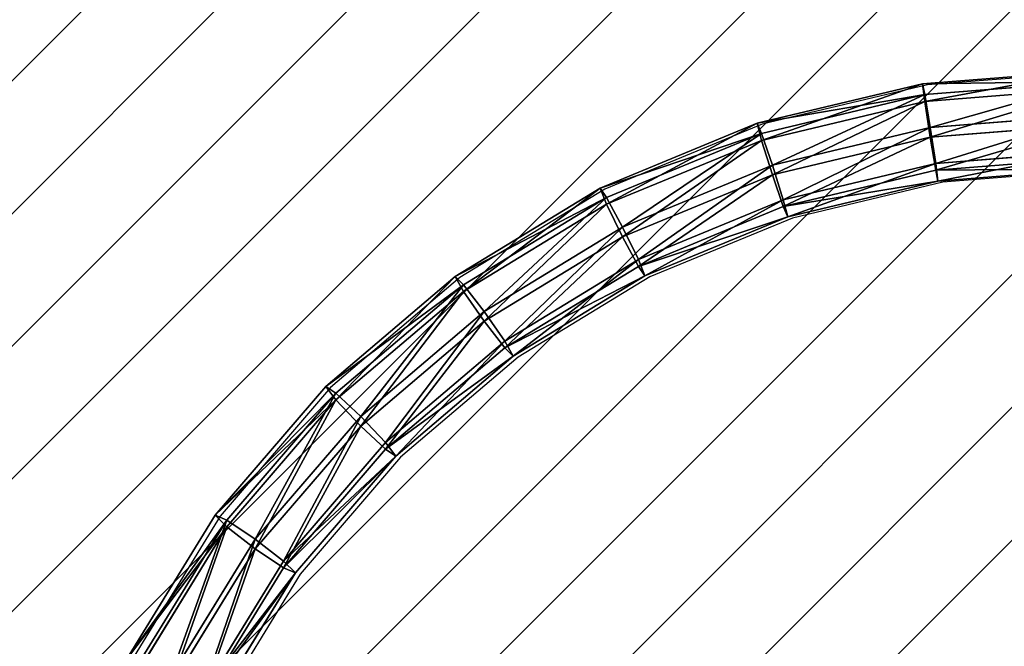
# Model space of a CAD drawing. Units: centimetres. Extents: x -428 to 432, y -266 to 269.
# Drawn here: x 29 to 62, y 5 to 26 of the extents above; entities that cross this region are included whole.
import ezdxf

# ---------------------------------------------------------------- set-up
doc = ezdxf.new("R2010")
doc.units = ezdxf.units.CM
doc.header["$LTSCALE"] = 2.54
doc.layers.get('0').update_dxf_attribs({"true_color": 0xffffff})
doc.layers.add('VP-EQ', color=7, linetype='Continuous', true_color=0x8a3492)
doc.layers.add('VP-USE', color=4, linetype='Continuous')

# ---------------------------------------------------------------- blocks, each defined once
blk = doc.blocks.new('Group_6')
at = {"color": 0}
for p, q in [((30.938, 72.551, 1.548), (36.675, 73, 1.504)), ((30.938, 72.551, 1.548), (36.675, 73, 1.504)), ((25.342, 71.213, 1.679), (30.938, 72.551, 1.548)), ((25.342, 71.213, 1.679), (30.938, 72.551, 1.548)), ((30.938, 72.551, 1.548), (31.015, 71.953, 0.416)), ((31.015, 72.184, 2.774), (30.938, 72.551, 1.548)), ((30.938, 72.551, 1.548), (31.015, 71.953, 0.416)), ((31.015, 72.184, 2.774), (30.938, 72.551, 1.548)), ((36.675, 72.627, 2.73), (31.015, 72.184, 2.774)), ((36.675, 72.627, 2.73), (31.015, 72.184, 2.774)), ((36.675, 72.396, 0.373), (31.015, 71.953, 0.416)), ((36.675, 72.396, 0.373), (31.015, 71.953, 0.416)), ((31.015, 72.184, 2.774), (25.493, 70.865, 2.903)), ((31.015, 72.184, 2.774), (25.493, 70.865, 2.903)), ((31.2, 71.068, 3.376), (31.015, 72.184, 2.774)), ((31.2, 71.068, 3.376), (31.015, 72.184, 2.774)), ((31.015, 71.953, 0.416), (25.493, 70.634, 0.545)), ((31.015, 71.953, 0.416), (25.493, 70.634, 0.545)), ((31.015, 71.953, 0.416), (31.2, 70.741, 0.042)), ((31.015, 71.953, 0.416), (31.2, 70.741, 0.042)), ((36.675, 71.496, 3.334), (31.2, 71.068, 3.376)), ((36.675, 71.496, 3.334), (31.2, 71.068, 3.376)), ((20.025, 69.022, 1.894), (25.342, 71.213, 1.679)), ((20.025, 69.022, 1.894), (25.342, 71.213, 1.679)), ((25.493, 70.865, 2.903), (25.342, 71.213, 1.679)), ((25.342, 71.213, 1.679), (25.493, 70.634, 0.545)), ((25.493, 70.865, 2.903), (25.342, 71.213, 1.679)), ((25.342, 71.213, 1.679), (25.493, 70.634, 0.545)), ((31.2, 71.068, 3.376), (25.859, 69.792, 3.501)), ((31.2, 71.068, 3.376), (25.859, 69.792, 3.501)), ((36.675, 71.169), (31.2, 70.741, 0.042)), ((36.675, 71.169), (31.2, 70.741, 0.042)), ((31.385, 69.855, 3.002), (31.2, 71.068, 3.376)), ((31.385, 69.855, 3.002), (31.2, 71.068, 3.376)), ((25.493, 70.865, 2.903), (20.248, 68.702, 3.115)), ((25.493, 70.865, 2.903), (20.248, 68.702, 3.115)), ((25.859, 69.792, 3.501), (25.493, 70.865, 2.903)), ((25.859, 69.792, 3.501), (25.493, 70.865, 2.903)), ((31.2, 70.741, 0.042), (25.859, 69.465, 0.167)), ((31.2, 70.741, 0.042), (25.859, 69.465, 0.167)), ((31.2, 70.741, 0.042), (31.385, 69.624, 0.644)), ((31.2, 70.741, 0.042), (31.385, 69.624, 0.644)), ((25.493, 70.634, 0.545), (20.248, 68.471, 0.758)), ((25.493, 70.634, 0.545), (20.248, 68.471, 0.758)), ((25.493, 70.634, 0.545), (25.859, 69.465, 0.167)), ((25.493, 70.634, 0.545), (25.859, 69.465, 0.167)), ((36.675, 70.27, 2.961), (31.385, 69.855, 3.002)), ((36.675, 70.27, 2.961), (31.385, 69.855, 3.002)), ((36.675, 70.039, 0.604), (31.385, 69.624, 0.644)), ((36.675, 70.039, 0.604), (31.385, 69.624, 0.644)), ((25.859, 69.792, 3.501), (20.785, 67.7, 3.706)), ((25.859, 69.792, 3.501), (20.785, 67.7, 3.706)), ((26.225, 68.623, 3.123), (25.859, 69.792, 3.501)), ((26.225, 68.623, 3.123), (25.859, 69.792, 3.501)), ((31.385, 69.855, 3.002), (26.225, 68.623, 3.123)), ((31.385, 69.855, 3.002), (26.225, 68.623, 3.123)), ((31.462, 69.258, 1.87), (31.385, 69.855, 3.002)), ((31.462, 69.258, 1.87), (31.385, 69.855, 3.002)), ((36.675, 69.666, 1.83), (31.462, 69.258, 1.87)), ((36.675, 69.666, 1.83), (31.462, 69.258, 1.87)), ((25.859, 69.465, 0.167), (20.785, 67.373, 0.372)), ((25.859, 69.465, 0.167), (20.785, 67.373, 0.372)), ((25.859, 69.465, 0.167), (26.225, 68.391, 0.765)), ((25.859, 69.465, 0.167), (26.225, 68.391, 0.765)), ((31.385, 69.624, 0.644), (26.225, 68.391, 0.765)), ((31.385, 69.624, 0.644), (26.225, 68.391, 0.765)), ((31.385, 69.624, 0.644), (31.462, 69.258, 1.87)), ((31.385, 69.624, 0.644), (31.462, 69.258, 1.87)), ((15.118, 66.029, 2.187), (20.025, 69.022, 1.894)), ((15.118, 66.029, 2.187), (20.025, 69.022, 1.894)), ((20.248, 68.702, 3.115), (20.025, 69.022, 1.894)), ((20.248, 68.702, 3.115), (20.025, 69.022, 1.894)), ((20.025, 69.022, 1.894), (20.248, 68.471, 0.758)), ((20.025, 69.022, 1.894), (20.248, 68.471, 0.758)), ((31.462, 69.258, 1.87), (26.377, 68.043, 1.99)), ((31.462, 69.258, 1.87), (26.377, 68.043, 1.99)), ((20.248, 68.702, 3.115), (15.406, 65.75, 3.405)), ((20.248, 68.702, 3.115), (15.406, 65.75, 3.405)), ((20.785, 67.7, 3.706), (20.248, 68.702, 3.115)), ((20.785, 67.7, 3.706), (20.248, 68.702, 3.115)), ((20.248, 68.471, 0.758), (15.406, 65.518, 1.047)), ((20.248, 68.471, 0.758), (15.406, 65.518, 1.047)), ((20.248, 68.471, 0.758), (20.785, 67.373, 0.372)), ((20.248, 68.471, 0.758), (20.785, 67.373, 0.372)), ((26.225, 68.623, 3.123), (21.323, 66.602, 3.321)), ((26.225, 68.623, 3.123), (21.323, 66.602, 3.321)), ((26.225, 68.391, 0.765), (21.323, 66.371, 0.963)), ((26.225, 68.391, 0.765), (21.323, 66.371, 0.963)), ((26.377, 68.043, 1.99), (26.225, 68.623, 3.123)), ((26.377, 68.043, 1.99), (26.225, 68.623, 3.123)), ((26.225, 68.391, 0.765), (26.377, 68.043, 1.99)), ((26.225, 68.391, 0.765), (26.377, 68.043, 1.99)), ((26.377, 68.043, 1.99), (21.546, 66.051, 2.185)), ((26.377, 68.043, 1.99), (21.546, 66.051, 2.185)), ((20.785, 67.7, 3.706), (16.103, 64.844, 3.986)), ((20.785, 67.7, 3.706), (16.103, 64.844, 3.986)), ((21.323, 66.602, 3.321), (20.785, 67.7, 3.706)), ((21.323, 66.602, 3.321), (20.785, 67.7, 3.706)), ((20.785, 67.373, 0.372), (16.103, 64.517, 0.652)), ((20.785, 67.373, 0.372), (16.103, 64.517, 0.652)), ((20.785, 67.373, 0.372), (21.323, 66.371, 0.963)), ((20.785, 67.373, 0.372), (21.323, 66.371, 0.963)), ((21.323, 66.602, 3.321), (16.799, 63.842, 3.592)), ((21.323, 66.602, 3.321), (16.799, 63.842, 3.592)), ((21.323, 66.371, 0.963), (16.799, 63.611, 1.234)), ((21.323, 66.371, 0.963), (16.799, 63.611, 1.234)), ((21.546, 66.051, 2.185), (21.323, 66.602, 3.321)), ((21.546, 66.051, 2.185), (21.323, 66.602, 3.321)), ((21.323, 66.371, 0.963), (21.546, 66.051, 2.185)), ((21.323, 66.371, 0.963), (21.546, 66.051, 2.185)), ((10.742, 62.309, 2.552), (15.118, 66.029, 2.187)), ((10.742, 62.309, 2.552), (15.118, 66.029, 2.187)), ((15.406, 65.75, 3.405), (15.118, 66.029, 2.187)), ((15.118, 66.029, 2.187), (15.406, 65.518, 1.047)), ((15.406, 65.75, 3.405), (15.118, 66.029, 2.187)), ((15.118, 66.029, 2.187), (15.406, 65.518, 1.047)), ((21.546, 66.051, 2.185), (17.087, 63.332, 2.452)), ((21.546, 66.051, 2.185), (17.087, 63.332, 2.452)), ((15.406, 65.75, 3.405), (11.089, 62.08, 3.764)), ((15.406, 65.75, 3.405), (11.089, 62.08, 3.764)), ((16.103, 64.844, 3.986), (15.406, 65.75, 3.405)), ((16.103, 64.844, 3.986), (15.406, 65.75, 3.405)), ((15.406, 65.518, 1.047), (11.089, 61.849, 1.407)), ((15.406, 65.518, 1.047), (11.089, 61.849, 1.407)), ((15.406, 65.518, 1.047), (16.103, 64.517, 0.652)), ((15.406, 65.518, 1.047), (16.103, 64.517, 0.652)), ((16.103, 64.844, 3.986), (11.926, 61.294, 4.334)), ((16.103, 64.844, 3.986), (11.926, 61.294, 4.334)), ((16.799, 63.842, 3.592), (16.103, 64.844, 3.986)), ((16.799, 63.842, 3.592), (16.103, 64.844, 3.986)), ((16.103, 64.517, 0.652), (11.926, 60.967, 1)), ((16.103, 64.517, 0.652), (11.926, 60.967, 1)), ((16.103, 64.517, 0.652), (16.799, 63.611, 1.234)), ((16.103, 64.517, 0.652), (16.799, 63.611, 1.234)), ((16.799, 63.842, 3.592), (12.764, 60.413, 3.928)), ((16.799, 63.842, 3.592), (12.764, 60.413, 3.928)), ((17.087, 63.332, 2.452), (16.799, 63.842, 3.592)), ((17.087, 63.332, 2.452), (16.799, 63.842, 3.592)), ((16.799, 63.611, 1.234), (12.764, 60.182, 1.57)), ((16.799, 63.611, 1.234), (12.764, 60.182, 1.57)), ((17.087, 63.332, 2.452), (13.111, 59.952, 2.783)), ((17.087, 63.332, 2.452), (13.111, 59.952, 2.783)), ((16.799, 63.611, 1.234), (17.087, 63.332, 2.452)), ((16.799, 63.611, 1.234), (17.087, 63.332, 2.452)), ((7.004, 57.954, 2.979), (10.742, 62.309, 2.552)), ((7.004, 57.954, 2.979), (10.742, 62.309, 2.552)), ((11.089, 62.08, 3.764), (7.401, 57.783, 4.186)), ((11.089, 62.08, 3.764), (7.401, 57.783, 4.186)), ((10.742, 62.309, 2.552), (11.089, 61.849, 1.407)), ((11.089, 62.08, 3.764), (10.742, 62.309, 2.552)), ((10.742, 62.309, 2.552), (11.089, 61.849, 1.407)), ((11.089, 62.08, 3.764), (10.742, 62.309, 2.552)), ((11.926, 61.294, 4.334), (11.089, 62.08, 3.764)), ((11.926, 61.294, 4.334), (11.089, 62.08, 3.764)), ((11.089, 61.849, 1.407), (7.401, 57.552, 1.828)), ((11.089, 61.849, 1.407), (7.401, 57.552, 1.828)), ((11.089, 61.849, 1.407), (11.926, 60.967, 1)), ((11.089, 61.849, 1.407), (11.926, 60.967, 1)), ((11.926, 61.294, 4.334), (8.359, 57.138, 4.742)), ((11.926, 61.294, 4.334), (8.359, 57.138, 4.742)), ((12.764, 60.413, 3.928), (11.926, 61.294, 4.334)), ((12.764, 60.413, 3.928), (11.926, 61.294, 4.334)), ((11.926, 60.967, 1), (8.359, 56.811, 1.408)), ((11.926, 60.967, 1), (8.359, 56.811, 1.408)), ((11.926, 60.967, 1), (12.764, 60.182, 1.57)), ((11.926, 60.967, 1), (12.764, 60.182, 1.57)), ((12.764, 60.413, 3.928), (9.318, 56.397, 4.322)), ((12.764, 60.413, 3.928), (9.318, 56.397, 4.322)), ((13.111, 59.952, 2.783), (12.764, 60.413, 3.928)), ((13.111, 59.952, 2.783), (12.764, 60.413, 3.928)), ((12.764, 60.182, 1.57), (9.318, 56.166, 1.964)), ((12.764, 60.182, 1.57), (9.318, 56.166, 1.964)), ((12.764, 60.182, 1.57), (13.111, 59.952, 2.783)), ((12.764, 60.182, 1.57), (13.111, 59.952, 2.783)), ((13.111, 59.952, 2.783), (9.715, 55.994, 3.171)), ((13.111, 59.952, 2.783), (9.715, 55.994, 3.171)), ((3.997, 53.071, 3.458), (7.004, 57.954, 2.979)), ((3.997, 53.071, 3.458), (7.004, 57.954, 2.979)), ((7.401, 57.783, 4.186), (4.434, 52.965, 4.658)), ((7.401, 57.783, 4.186), (4.434, 52.965, 4.658)), ((7.004, 57.954, 2.979), (7.401, 57.552, 1.828)), ((7.004, 57.954, 2.979), (7.401, 57.552, 1.828)), ((7.401, 57.783, 4.186), (7.004, 57.954, 2.979)), ((7.401, 57.783, 4.186), (7.004, 57.954, 2.979)), ((8.359, 57.138, 4.742), (7.401, 57.783, 4.186)), ((8.359, 57.138, 4.742), (7.401, 57.783, 4.186)), ((7.401, 57.552, 1.828), (4.434, 52.733, 2.301)), ((7.401, 57.552, 1.828), (4.434, 52.733, 2.301)), ((7.401, 57.552, 1.828), (8.359, 56.811, 1.408)), ((7.401, 57.552, 1.828), (8.359, 56.811, 1.408)), ((8.359, 57.138, 4.742), (5.49, 52.477, 5.199)), ((8.359, 57.138, 4.742), (5.49, 52.477, 5.199)), ((9.318, 56.397, 4.322), (8.359, 57.138, 4.742)), ((9.318, 56.397, 4.322), (8.359, 57.138, 4.742)), ((8.359, 56.811, 1.408), (5.49, 52.15, 1.865)), ((8.359, 56.811, 1.408), (5.49, 52.15, 1.865)), ((8.359, 56.811, 1.408), (9.318, 56.166, 1.964)), ((8.359, 56.811, 1.408), (9.318, 56.166, 1.964)), ((9.318, 56.397, 4.322), (6.545, 51.894, 4.763)), ((9.318, 56.397, 4.322), (6.545, 51.894, 4.763)), ((9.715, 55.994, 3.171), (9.318, 56.397, 4.322)), ((9.715, 55.994, 3.171), (9.318, 56.397, 4.322)), ((9.318, 56.166, 1.964), (6.545, 51.663, 2.406)), ((9.318, 56.166, 1.964), (6.545, 51.663, 2.406)), ((9.715, 55.994, 3.171), (6.982, 51.557, 3.606)), ((9.715, 55.994, 3.171), (6.982, 51.557, 3.606)), ((9.318, 56.166, 1.964), (9.715, 55.994, 3.171)), ((9.318, 56.166, 1.964), (9.715, 55.994, 3.171))]:
    blk.add_line(p, q, dxfattribs=at)
mesh = blk.add_polyface(dxfattribs=at)
corners = [(31.015, 71.953, 0.416), (36.675, 73, 1.504), (36.675, 72.396, 0.373), (30.938, 72.551, 1.548)]
mesh.append_faces([[corners[k] for k in face] for face in [(0, 1, 2), (1, 0, 3)]], dxfattribs={"vtx0": -1, "color": 0})
mesh = blk.add_polyface(dxfattribs=at)
corners = [(30.938, 72.551, 1.548), (36.675, 72.627, 2.73), (36.675, 73, 1.504), (31.015, 72.184, 2.774)]
mesh.append_faces([[corners[k] for k in face] for face in [(0, 1, 2), (1, 0, 3)]], dxfattribs={"vtx0": -1, "color": 0})
mesh = blk.add_polyface(dxfattribs=at)
corners = [(25.493, 70.634, 0.545), (30.938, 72.551, 1.548), (31.015, 71.953, 0.416), (25.342, 71.213, 1.679)]
mesh.append_faces([[corners[k] for k in face] for face in [(0, 1, 2), (1, 0, 3)]], dxfattribs={"vtx0": -1, "color": 0})
mesh = blk.add_polyface(dxfattribs=at)
corners = [(25.342, 71.213, 1.679), (31.015, 72.184, 2.774), (30.938, 72.551, 1.548), (25.493, 70.865, 2.903)]
mesh.append_faces([[corners[k] for k in face] for face in [(0, 1, 2), (1, 0, 3)]], dxfattribs={"vtx0": -1, "color": 0})
mesh = blk.add_polyface(dxfattribs=at)
corners = [(31.2, 71.068, 3.376), (36.675, 72.627, 2.73), (31.015, 72.184, 2.774), (36.675, 71.496, 3.334)]
mesh.append_faces([[corners[k] for k in face] for face in [(0, 1, 2), (1, 0, 3)]], dxfattribs={"vtx0": -1, "color": 0})
mesh = blk.add_polyface(dxfattribs=at)
corners = [(36.675, 72.396, 0.373), (31.2, 70.741, 0.042), (31.015, 71.953, 0.416), (36.675, 71.169)]
mesh.append_faces([[corners[k] for k in face] for face in [(0, 1, 2), (1, 0, 3)]], dxfattribs={"vtx0": -1, "color": 0})
mesh = blk.add_polyface(dxfattribs=at)
corners = [(25.859, 69.792, 3.501), (31.015, 72.184, 2.774), (25.493, 70.865, 2.903), (31.2, 71.068, 3.376)]
mesh.append_faces([[corners[k] for k in face] for face in [(0, 1, 2), (1, 0, 3)]], dxfattribs={"vtx0": -1, "color": 0})
mesh = blk.add_polyface(dxfattribs=at)
corners = [(31.015, 71.953, 0.416), (25.859, 69.465, 0.167), (25.493, 70.634, 0.545), (31.2, 70.741, 0.042)]
mesh.append_faces([[corners[k] for k in face] for face in [(0, 1, 2), (1, 0, 3)]], dxfattribs={"vtx0": -1, "color": 0})
mesh = blk.add_polyface(dxfattribs=at)
corners = [(31.385, 69.855, 3.002), (36.675, 71.496, 3.334), (31.2, 71.068, 3.376), (36.675, 70.27, 2.961)]
mesh.append_faces([[corners[k] for k in face] for face in [(0, 1, 2), (1, 0, 3)]], dxfattribs={"vtx0": -1, "color": 0})
mesh = blk.add_polyface(dxfattribs=at)
corners = [(20.025, 69.022, 1.894), (25.493, 70.865, 2.903), (25.342, 71.213, 1.679), (20.248, 68.702, 3.115)]
mesh.append_faces([[corners[k] for k in face] for face in [(0, 1, 2), (1, 0, 3)]], dxfattribs={"vtx0": -1, "color": 0})
mesh = blk.add_polyface(dxfattribs=at)
corners = [(20.248, 68.471, 0.758), (25.342, 71.213, 1.679), (25.493, 70.634, 0.545), (20.025, 69.022, 1.894)]
mesh.append_faces([[corners[k] for k in face] for face in [(0, 1, 2), (1, 0, 3)]], dxfattribs={"vtx0": -1, "color": 0})
mesh = blk.add_polyface(dxfattribs=at)
corners = [(26.225, 68.623, 3.123), (31.2, 71.068, 3.376), (25.859, 69.792, 3.501), (31.385, 69.855, 3.002)]
mesh.append_faces([[corners[k] for k in face] for face in [(0, 1, 2), (1, 0, 3)]], dxfattribs={"vtx0": -1, "color": 0})
mesh = blk.add_polyface(dxfattribs=at)
corners = [(36.675, 71.169), (31.385, 69.624, 0.644), (31.2, 70.741, 0.042), (36.675, 70.039, 0.604)]
mesh.append_faces([[corners[k] for k in face] for face in [(0, 1, 2), (1, 0, 3)]], dxfattribs={"vtx0": -1, "color": 0})
mesh = blk.add_polyface(dxfattribs=at)
corners = [(20.785, 67.7, 3.706), (25.493, 70.865, 2.903), (20.248, 68.702, 3.115), (25.859, 69.792, 3.501)]
mesh.append_faces([[corners[k] for k in face] for face in [(0, 1, 2), (1, 0, 3)]], dxfattribs={"vtx0": -1, "color": 0})
mesh = blk.add_polyface(dxfattribs=at)
corners = [(31.2, 70.741, 0.042), (26.225, 68.391, 0.765), (25.859, 69.465, 0.167), (31.385, 69.624, 0.644)]
mesh.append_faces([[corners[k] for k in face] for face in [(0, 1, 2), (1, 0, 3)]], dxfattribs={"vtx0": -1, "color": 0})
mesh = blk.add_polyface(dxfattribs=at)
corners = [(25.493, 70.634, 0.545), (20.785, 67.373, 0.372), (20.248, 68.471, 0.758), (25.859, 69.465, 0.167)]
mesh.append_faces([[corners[k] for k in face] for face in [(0, 1, 2), (1, 0, 3)]], dxfattribs={"vtx0": -1, "color": 0})
mesh = blk.add_polyface(dxfattribs=at)
corners = [(36.675, 70.27, 2.961), (31.462, 69.258, 1.87), (36.675, 69.666, 1.83), (31.385, 69.855, 3.002)]
mesh.append_faces([[corners[k] for k in face] for face in [(0, 1, 2), (1, 0, 3)]], dxfattribs={"vtx0": -1, "color": 0})
mesh = blk.add_polyface(dxfattribs=at)
corners = [(36.675, 69.666, 1.83), (31.385, 69.624, 0.644), (36.675, 70.039, 0.604), (31.462, 69.258, 1.87)]
mesh.append_faces([[corners[k] for k in face] for face in [(0, 1, 2), (1, 0, 3)]], dxfattribs={"vtx0": -1, "color": 0})
mesh = blk.add_polyface(dxfattribs=at)
corners = [(21.323, 66.602, 3.321), (25.859, 69.792, 3.501), (20.785, 67.7, 3.706), (26.225, 68.623, 3.123)]
mesh.append_faces([[corners[k] for k in face] for face in [(0, 1, 2), (1, 0, 3)]], dxfattribs={"vtx0": -1, "color": 0})
mesh = blk.add_polyface(dxfattribs=at)
corners = [(31.385, 69.855, 3.002), (26.377, 68.043, 1.99), (31.462, 69.258, 1.87), (26.225, 68.623, 3.123)]
mesh.append_faces([[corners[k] for k in face] for face in [(0, 1, 2), (1, 0, 3)]], dxfattribs={"vtx0": -1, "color": 0})
mesh = blk.add_polyface(dxfattribs=at)
corners = [(25.859, 69.465, 0.167), (21.323, 66.371, 0.963), (20.785, 67.373, 0.372), (26.225, 68.391, 0.765)]
mesh.append_faces([[corners[k] for k in face] for face in [(0, 1, 2), (1, 0, 3)]], dxfattribs={"vtx0": -1, "color": 0})
mesh = blk.add_polyface(dxfattribs=at)
corners = [(31.462, 69.258, 1.87), (26.225, 68.391, 0.765), (31.385, 69.624, 0.644), (26.377, 68.043, 1.99)]
mesh.append_faces([[corners[k] for k in face] for face in [(0, 1, 2), (1, 0, 3)]], dxfattribs={"vtx0": -1, "color": 0})
mesh = blk.add_polyface(dxfattribs=at)
corners = [(15.118, 66.029, 2.187), (20.248, 68.702, 3.115), (20.025, 69.022, 1.894), (15.406, 65.75, 3.405)]
mesh.append_faces([[corners[k] for k in face] for face in [(0, 1, 2), (1, 0, 3)]], dxfattribs={"vtx0": -1, "color": 0})
mesh = blk.add_polyface(dxfattribs=at)
corners = [(15.406, 65.518, 1.047), (20.025, 69.022, 1.894), (20.248, 68.471, 0.758), (15.118, 66.029, 2.187)]
mesh.append_faces([[corners[k] for k in face] for face in [(0, 1, 2), (1, 0, 3)]], dxfattribs={"vtx0": -1, "color": 0})
mesh = blk.add_polyface(dxfattribs=at)
corners = [(16.103, 64.844, 3.986), (20.248, 68.702, 3.115), (15.406, 65.75, 3.405), (20.785, 67.7, 3.706)]
mesh.append_faces([[corners[k] for k in face] for face in [(0, 1, 2), (1, 0, 3)]], dxfattribs={"vtx0": -1, "color": 0})
mesh = blk.add_polyface(dxfattribs=at)
corners = [(20.248, 68.471, 0.758), (16.103, 64.517, 0.652), (15.406, 65.518, 1.047), (20.785, 67.373, 0.372)]
mesh.append_faces([[corners[k] for k in face] for face in [(0, 1, 2), (1, 0, 3)]], dxfattribs={"vtx0": -1, "color": 0})
mesh = blk.add_polyface(dxfattribs=at)
corners = [(26.225, 68.623, 3.123), (21.546, 66.051, 2.185), (26.377, 68.043, 1.99), (21.323, 66.602, 3.321)]
mesh.append_faces([[corners[k] for k in face] for face in [(0, 1, 2), (1, 0, 3)]], dxfattribs={"vtx0": -1, "color": 0})
mesh = blk.add_polyface(dxfattribs=at)
corners = [(26.377, 68.043, 1.99), (21.323, 66.371, 0.963), (26.225, 68.391, 0.765), (21.546, 66.051, 2.185)]
mesh.append_faces([[corners[k] for k in face] for face in [(0, 1, 2), (1, 0, 3)]], dxfattribs={"vtx0": -1, "color": 0})
mesh = blk.add_polyface(dxfattribs=at)
corners = [(16.799, 63.842, 3.592), (20.785, 67.7, 3.706), (16.103, 64.844, 3.986), (21.323, 66.602, 3.321)]
mesh.append_faces([[corners[k] for k in face] for face in [(0, 1, 2), (1, 0, 3)]], dxfattribs={"vtx0": -1, "color": 0})
mesh = blk.add_polyface(dxfattribs=at)
corners = [(20.785, 67.373, 0.372), (16.799, 63.611, 1.234), (16.103, 64.517, 0.652), (21.323, 66.371, 0.963)]
mesh.append_faces([[corners[k] for k in face] for face in [(0, 1, 2), (1, 0, 3)]], dxfattribs={"vtx0": -1, "color": 0})
mesh = blk.add_polyface(dxfattribs=at)
corners = [(21.323, 66.602, 3.321), (17.087, 63.332, 2.452), (21.546, 66.051, 2.185), (16.799, 63.842, 3.592)]
mesh.append_faces([[corners[k] for k in face] for face in [(0, 1, 2), (1, 0, 3)]], dxfattribs={"vtx0": -1, "color": 0})
mesh = blk.add_polyface(dxfattribs=at)
corners = [(21.546, 66.051, 2.185), (16.799, 63.611, 1.234), (21.323, 66.371, 0.963), (17.087, 63.332, 2.452)]
mesh.append_faces([[corners[k] for k in face] for face in [(0, 1, 2), (1, 0, 3)]], dxfattribs={"vtx0": -1, "color": 0})
mesh = blk.add_polyface(dxfattribs=at)
corners = [(11.089, 61.849, 1.407), (15.118, 66.029, 2.187), (15.406, 65.518, 1.047), (10.742, 62.309, 2.552)]
mesh.append_faces([[corners[k] for k in face] for face in [(0, 1, 2), (1, 0, 3)]], dxfattribs={"vtx0": -1, "color": 0})
mesh = blk.add_polyface(dxfattribs=at)
corners = [(10.742, 62.309, 2.552), (15.406, 65.75, 3.405), (15.118, 66.029, 2.187), (11.089, 62.08, 3.764)]
mesh.append_faces([[corners[k] for k in face] for face in [(0, 1, 2), (1, 0, 3)]], dxfattribs={"vtx0": -1, "color": 0})
mesh = blk.add_polyface(dxfattribs=at)
corners = [(11.926, 61.294, 4.334), (15.406, 65.75, 3.405), (11.089, 62.08, 3.764), (16.103, 64.844, 3.986)]
mesh.append_faces([[corners[k] for k in face] for face in [(0, 1, 2), (1, 0, 3)]], dxfattribs={"vtx0": -1, "color": 0})
mesh = blk.add_polyface(dxfattribs=at)
corners = [(15.406, 65.518, 1.047), (11.926, 60.967, 1), (11.089, 61.849, 1.407), (16.103, 64.517, 0.652)]
mesh.append_faces([[corners[k] for k in face] for face in [(0, 1, 2), (1, 0, 3)]], dxfattribs={"vtx0": -1, "color": 0})
mesh = blk.add_polyface(dxfattribs=at)
corners = [(12.764, 60.413, 3.928), (16.103, 64.844, 3.986), (11.926, 61.294, 4.334), (16.799, 63.842, 3.592)]
mesh.append_faces([[corners[k] for k in face] for face in [(0, 1, 2), (1, 0, 3)]], dxfattribs={"vtx0": -1, "color": 0})
mesh = blk.add_polyface(dxfattribs=at)
corners = [(16.103, 64.517, 0.652), (12.764, 60.182, 1.57), (11.926, 60.967, 1), (16.799, 63.611, 1.234)]
mesh.append_faces([[corners[k] for k in face] for face in [(0, 1, 2), (1, 0, 3)]], dxfattribs={"vtx0": -1, "color": 0})
mesh = blk.add_polyface(dxfattribs=at)
corners = [(16.799, 63.842, 3.592), (13.111, 59.952, 2.783), (17.087, 63.332, 2.452), (12.764, 60.413, 3.928)]
mesh.append_faces([[corners[k] for k in face] for face in [(0, 1, 2), (1, 0, 3)]], dxfattribs={"vtx0": -1, "color": 0})
mesh = blk.add_polyface(dxfattribs=at)
corners = [(17.087, 63.332, 2.452), (12.764, 60.182, 1.57), (16.799, 63.611, 1.234), (13.111, 59.952, 2.783)]
mesh.append_faces([[corners[k] for k in face] for face in [(0, 1, 2), (1, 0, 3)]], dxfattribs={"vtx0": -1, "color": 0})
mesh = blk.add_polyface(dxfattribs=at)
corners = [(7.004, 57.954, 2.979), (11.089, 61.849, 1.407), (7.401, 57.552, 1.828), (10.742, 62.309, 2.552)]
mesh.append_faces([[corners[k] for k in face] for face in [(0, 1, 2), (1, 0, 3)]], dxfattribs={"vtx0": -1, "color": 0})
mesh = blk.add_polyface(dxfattribs=at)
corners = [(11.089, 62.08, 3.764), (7.004, 57.954, 2.979), (7.401, 57.783, 4.186), (10.742, 62.309, 2.552)]
mesh.append_faces([[corners[k] for k in face] for face in [(0, 1, 2), (1, 0, 3)]], dxfattribs={"vtx0": -1, "color": 0})
mesh = blk.add_polyface(dxfattribs=at)
corners = [(8.359, 57.138, 4.742), (11.089, 62.08, 3.764), (7.401, 57.783, 4.186), (11.926, 61.294, 4.334)]
mesh.append_faces([[corners[k] for k in face] for face in [(0, 1, 2), (1, 0, 3)]], dxfattribs={"vtx0": -1, "color": 0})
mesh = blk.add_polyface(dxfattribs=at)
corners = [(11.089, 61.849, 1.407), (8.359, 56.811, 1.408), (7.401, 57.552, 1.828), (11.926, 60.967, 1)]
mesh.append_faces([[corners[k] for k in face] for face in [(0, 1, 2), (1, 0, 3)]], dxfattribs={"vtx0": -1, "color": 0})
mesh = blk.add_polyface(dxfattribs=at)
corners = [(9.318, 56.397, 4.322), (11.926, 61.294, 4.334), (8.359, 57.138, 4.742), (12.764, 60.413, 3.928)]
mesh.append_faces([[corners[k] for k in face] for face in [(0, 1, 2), (1, 0, 3)]], dxfattribs={"vtx0": -1, "color": 0})
mesh = blk.add_polyface(dxfattribs=at)
corners = [(11.926, 60.967, 1), (9.318, 56.166, 1.964), (8.359, 56.811, 1.408), (12.764, 60.182, 1.57)]
mesh.append_faces([[corners[k] for k in face] for face in [(0, 1, 2), (1, 0, 3)]], dxfattribs={"vtx0": -1, "color": 0})
mesh = blk.add_polyface(dxfattribs=at)
corners = [(13.111, 59.952, 2.783), (9.318, 56.397, 4.322), (9.715, 55.994, 3.171), (12.764, 60.413, 3.928)]
mesh.append_faces([[corners[k] for k in face] for face in [(0, 1, 2), (1, 0, 3)]], dxfattribs={"vtx0": -1, "color": 0})
mesh = blk.add_polyface(dxfattribs=at)
corners = [(9.318, 56.166, 1.964), (13.111, 59.952, 2.783), (9.715, 55.994, 3.171), (12.764, 60.182, 1.57)]
mesh.append_faces([[corners[k] for k in face] for face in [(0, 1, 2), (1, 0, 3)]], dxfattribs={"vtx0": -1, "color": 0})
mesh = blk.add_polyface(dxfattribs=at)
corners = [(3.997, 53.071, 3.458), (7.401, 57.552, 1.828), (4.434, 52.733, 2.301), (7.004, 57.954, 2.979)]
mesh.append_faces([[corners[k] for k in face] for face in [(0, 1, 2), (1, 0, 3)]], dxfattribs={"vtx0": -1, "color": 0})
mesh = blk.add_polyface(dxfattribs=at)
corners = [(7.401, 57.783, 4.186), (3.997, 53.071, 3.458), (4.434, 52.965, 4.658), (7.004, 57.954, 2.979)]
mesh.append_faces([[corners[k] for k in face] for face in [(0, 1, 2), (1, 0, 3)]], dxfattribs={"vtx0": -1, "color": 0})
mesh = blk.add_polyface(dxfattribs=at)
corners = [(5.49, 52.477, 5.199), (7.401, 57.783, 4.186), (4.434, 52.965, 4.658), (8.359, 57.138, 4.742)]
mesh.append_faces([[corners[k] for k in face] for face in [(0, 1, 2), (1, 0, 3)]], dxfattribs={"vtx0": -1, "color": 0})
mesh = blk.add_polyface(dxfattribs=at)
corners = [(7.401, 57.552, 1.828), (5.49, 52.15, 1.865), (4.434, 52.733, 2.301), (8.359, 56.811, 1.408)]
mesh.append_faces([[corners[k] for k in face] for face in [(0, 1, 2), (1, 0, 3)]], dxfattribs={"vtx0": -1, "color": 0})
mesh = blk.add_polyface(dxfattribs=at)
corners = [(6.545, 51.894, 4.763), (8.359, 57.138, 4.742), (5.49, 52.477, 5.199), (9.318, 56.397, 4.322)]
mesh.append_faces([[corners[k] for k in face] for face in [(0, 1, 2), (1, 0, 3)]], dxfattribs={"vtx0": -1, "color": 0})
mesh = blk.add_polyface(dxfattribs=at)
corners = [(8.359, 56.811, 1.408), (6.545, 51.663, 2.406), (5.49, 52.15, 1.865), (9.318, 56.166, 1.964)]
mesh.append_faces([[corners[k] for k in face] for face in [(0, 1, 2), (1, 0, 3)]], dxfattribs={"vtx0": -1, "color": 0})
mesh = blk.add_polyface(dxfattribs=at)
corners = [(9.715, 55.994, 3.171), (6.545, 51.894, 4.763), (6.982, 51.557, 3.606), (9.318, 56.397, 4.322)]
mesh.append_faces([[corners[k] for k in face] for face in [(0, 1, 2), (1, 0, 3)]], dxfattribs={"vtx0": -1, "color": 0})
mesh = blk.add_polyface(dxfattribs=at)
corners = [(6.545, 51.663, 2.406), (9.715, 55.994, 3.171), (6.982, 51.557, 3.606), (9.318, 56.166, 1.964)]
mesh.append_faces([[corners[k] for k in face] for face in [(0, 1, 2), (1, 0, 3)]], dxfattribs={"vtx0": -1, "color": 0})
blk = doc.blocks.new('Komponent_127')
at = {"color": 0, "extrusion": (3.91275e-28, 0.097583, -0.995227), "zscale": -1, "rotation": 5.997496268875087e-11}
blk.add_blockref('Group_6', (-173.85, 4.124, -3.393), dxfattribs=at)
blk = doc.blocks.new('Grupuj_186')
at = {"color": 8, "true_color": 0x6f7c7f, "extrusion": (1.21663e-28, 0.097583, 0.995227), "rotation": 180}
blk.add_blockref('Komponent_127', (11.656, 3.773, 6.945), dxfattribs=at)
blk = doc.blocks.new('Grupuj_188')
at = {"color": 0, "extrusion": (0, 0, -1), "zscale": -1, "rotation": 180}
blk.add_blockref('Grupuj_186', (-32.486, 110.724, -218.219), dxfattribs=at)
blk = doc.blocks.new('2356_')
at = {"color": 0}
for p, q in [((617.957, 271.139), (612.22, 270.689)), ((612.22, 270.689), (606.624, 269.352)), ((606.624, 269.352), (601.307, 267.16)), ((617.957, 267.805), (612.744, 267.396)), ((612.744, 267.396), (607.659, 266.181)), ((601.307, 267.16), (596.4, 264.168)), ((607.659, 266.181), (602.828, 264.19)), ((596.4, 264.168), (592.024, 260.448)), ((602.828, 264.19), (598.369, 261.47)), ((598.369, 261.47), (594.393, 258.09)), ((592.024, 260.448), (588.287, 256.093)), ((594.393, 258.09), (590.997, 254.133)), ((588.287, 256.093), (585.28, 251.209)), ((590.997, 254.133), (588.265, 249.696))]:
    blk.add_line(p, q, dxfattribs=at)
blk = doc.blocks.new('2356_2D')
at = {"layer": 'VP-EQ', "color": 0}
blk.add_blockref('2356_', (0, 0), dxfattribs=at)
blk = doc.blocks.new('1')
at = {"layer": 'VP-USE'}
h = blk.add_hatch(dxfattribs=at)
h.set_pattern_fill('ANSI31', color=4, style=0)
edge = h.paths.add_edge_path()
edge.add_arc((762.573, 197.112), 50, 245.1552, 270)
edge.add_line((762.573, 147.112), (777.392, 147.112))
edge.add_arc((777.392, 197.112), 50, 270, 360)
edge.add_line((827.392, 197.112), (827.392, 298.911))
edge.add_arc((777.392, 298.911), 50, 0, 90)
edge.add_line((777.392, 348.911), (762.573, 348.911))
edge.add_arc((762.573, 298.911), 50, 90, 141.9337)
edge.add_line((723.209, 329.74), (668.457, 329.74))
edge.add_arc((668.457, 279.74), 50, 90, 118.6004)
edge.add_line((644.522, 323.639), (604.444, 323.639))
edge.add_arc((560.992, 298.903), 50, 29.651, 90)
edge.add_line((560.992, 348.903), (551.394, 348.903))
edge.add_arc((528.745, 304.327), 50, 63.0649, 90)
edge.add_line((528.745, 354.327), (452.062, 354.327))
edge.add_arc((452.062, 304.327), 50, 90, 118.6004)
edge.add_line((428.128, 348.226), (363.281, 348.226))
edge.add_arc((363.281, 298.226), 50, 90, 98.2247)
edge.add_arc((345.226, 298.915), 50, 77.4057, 90)
edge.add_line((345.226, 348.915), (330.408, 348.915))
edge.add_arc((330.408, 298.915), 50, 90, 180)
edge.add_line((280.408, 298.915), (280.408, 197.115))
edge.add_arc((330.408, 197.115), 50, 180, 270)
edge.add_line((330.408, 147.115), (345.226, 147.115))
edge.add_arc((345.226, 197.115), 50, 270, 327.4661)
edge.add_line((387.38, 170.225), (439.834, 170.225))
edge.add_arc((439.834, 220.225), 50, 270, 298.6004)
edge.add_line((463.768, 176.326), (500.673, 176.326))
edge.add_arc((546.151, 197.104), 50, 204.5536, 270)
edge.add_line((546.151, 147.104), (560.969, 147.104))
edge.add_arc((560.969, 197.104), 50, 270, 276.3401)
edge.add_arc((579.681, 195.638), 50, 254.7039, 270)
edge.add_line((579.681, 145.638), (656.234, 145.638))
edge.add_arc((656.234, 195.638), 50, 270, 298.6004)
edge.add_line((680.168, 151.739), (741.565, 151.739))
at = {"layer": 'VP-EQ', "color": 0}
blk.add_blockref('2356_2D', (0, 0), dxfattribs=at)

msp = doc.modelspace()

# ---------------------------------------------------------------- block references
at = {"layer": 'VP-EQ', "color": 0}
msp.add_blockref('1', (-552.346, -246.423), dxfattribs=at)
at = {"layer": 'VP-EQ', "color": 0, "rotation": 179.99999999994}
msp.add_blockref('Grupuj_188', (223.449, 61.429, -14.515), dxfattribs=at)

doc.saveas('drawing.dxf')
